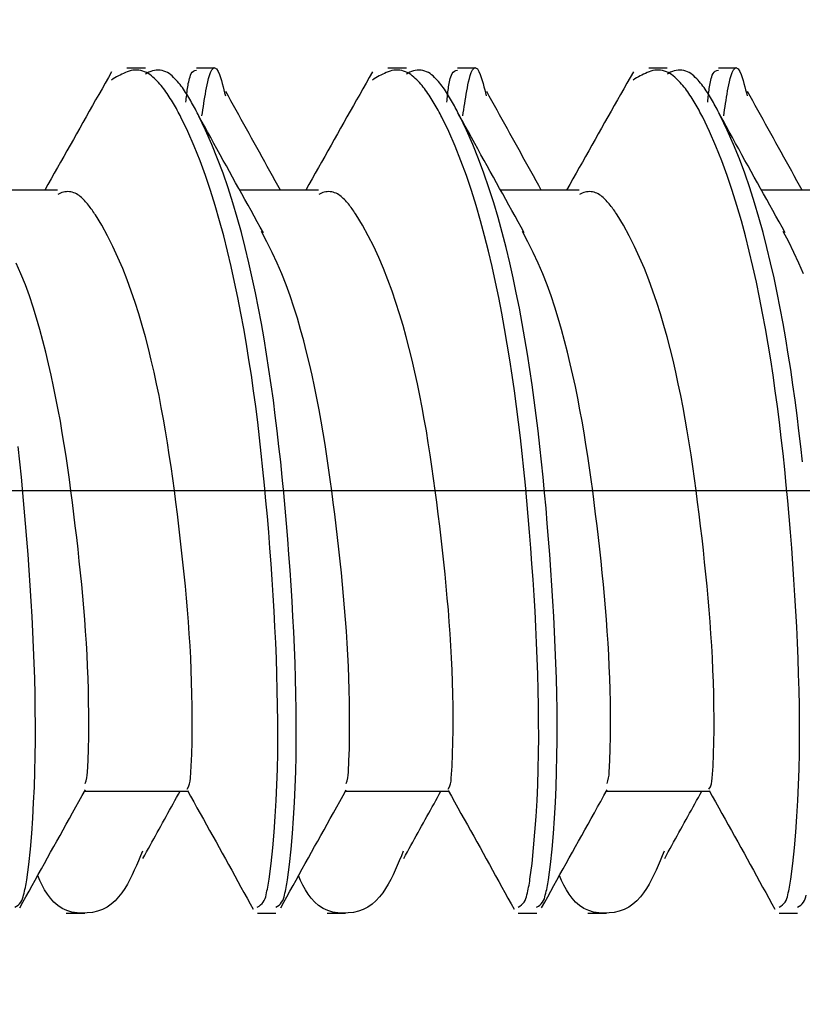
# Model space of a CAD drawing. Extents: x -421 to 0, y -3 to 297.
# Drawn here: x -175 to -173, y 243 to 246 of the extents above; entities that cross this region are included whole.
import ezdxf

# ---------------------------------------------------------------- set-up
doc = ezdxf.new("R2010")
doc.units = 0
doc.linetypes.add('CENTER', pattern=[12, 7.5, -1.5, 1.5, -1.5])
doc.layers.get('0').update_dxf_attribs({"linetype": 'CONTINUOUS'})
doc.layers.get('DEFPOINTS').update_dxf_attribs({"linetype": 'CONTINUOUS'})
doc.styles.get("Standard").update_dxf_attribs({"font": 'txt', "bigfont": 'BIGFONT'})
doc.dimstyles.new('DIMSTYLE', dxfattribs={"dimtxt": 3.2, "dimasz": 3, "dimexe": 2.54, "dimexo": 2.54, "dimgap": 1.6, "dimtad": 0, "dimzin": 0, "dimblk": 'OPEN30', "dimblk1": 'OPEN30', "dimblk2": 'OPEN30', "dimsah": 1, "dimcen": 0.09, "dimazin": 3, "dimtfac": 1, "dimtofl": 0, "dimtmove": 0, "dimatfit": 3})

# ---------------------------------------------------------------- blocks, each defined once
blk = doc.blocks.new('_DOT')
at = {"color": 0, "linetype": 'BYBLOCK'}
blk.add_line((-0.16667, 0), (-1, 0), dxfattribs=at)
at = {"color": 0, "linetype": 'BYBLOCK', "const_width": 0.16667}
blk.add_lwpolyline([(-0.08333, 0, 1), (0.08333, 0, 1)], format="xyb", close=True, dxfattribs=at)
blk = doc.blocks.new('*D12')
at = {"color": 7, "linetype": 'CONTINUOUS'}
for p, q in [((-173.556, 253.504), (-137.2574, 253.504)), ((-139.2574, 235.504), (-139.2574, 253.504)), ((-173.556, 235.504), (-137.2574, 235.504))]:
    blk.add_line(p, q, dxfattribs=at)
at = {"layer": 'DEFPOINTS', "color": 7, "linetype": 'CONTINUOUS'}
for p in [(-176.096, 253.504), (-139.2574, 253.504), (-176.096, 235.504)]:
    blk.add_point(p, dxfattribs=at)
at = {"color": 7, "linetype": 'CONTINUOUS', "xscale": 3, "yscale": 3, "zscale": 3}
for p, rotation in [((-139.2574, 253.504), 90.00000000000018), ((-139.2574, 235.504), 270.0000000000005)]:
    blk.add_blockref('_DOT', p, dxfattribs=dict(at, rotation=rotation))
at = {"color": 7, "linetype": 'CONTINUOUS', "width": 1.028}
blk.add_text('36', height=3, rotation=90, dxfattribs=at).set_placement((-140.0074, 241.934))

msp = doc.modelspace()

# ---------------------------------------------------------------- linework, layer by layer
at = {"color": 7, "linetype": 'CONTINUOUS'}
for p, q in [((-174.5527, 245.629), (-174.602, 245.629)), ((-174.3674, 245.629), (-174.4166, 245.629)), ((-173.8584, 245.629), (-173.9077, 245.629)), ((-173.6731, 245.629), (-173.7223, 245.629)), ((-173.1641, 245.629), (-173.2134, 245.629)), ((-172.9788, 245.629), (-173.028, 245.629)), ((-174.7867, 245.304), (-174.9961, 245.304)), ((-174.0925, 245.304), (-174.3018, 245.304)), ((-173.3982, 245.304), (-173.6075, 245.304)), ((-172.7039, 245.304), (-172.9132, 245.304)), ((-174.7151, 243.704), (-174.4396, 243.704)), ((-174.0208, 243.704), (-173.7453, 243.704)), ((-173.3265, 243.704), (-173.051, 243.704)), ((-174.7637, 243.379), (-174.7145, 243.379)), ((-174.2548, 243.379), (-174.2056, 243.379)), ((-174.0695, 243.379), (-174.0202, 243.379)), ((-173.5605, 243.379), (-173.5113, 243.379)), ((-173.3752, 243.379), (-173.3259, 243.379)), ((-172.8662, 243.379), (-172.817, 243.379))]:
    msp.add_line(p, q, dxfattribs=at)
at = {"color": 7, "linetype": 'CENTER'}
msp.add_line((-155.8633, 244.504), (-180.5267, 244.504), dxfattribs=at)
at = {"color": 7, "linetype": 'CONTINUOUS'}
for points in [[(-174.6428, 245.6192), (-174.6513, 245.6042), (-174.6598, 245.5892), (-174.6683, 245.5741), (-174.6768, 245.5591), (-174.6853, 245.5441), (-174.6938, 245.529), (-174.7023, 245.514), (-174.7108, 245.499), (-174.7193, 245.484), (-174.7278, 245.469), (-174.7362, 245.454), (-174.7447, 245.439), (-174.7531, 245.4239), (-174.7616, 245.4089), (-174.77, 245.394), (-174.7785, 245.3789), (-174.7869, 245.364), (-174.7953, 245.349), (-174.8038, 245.334), (-174.8122, 245.319), (-174.8206, 245.304)], [(-174.445, 245.5387), (-174.4445, 245.5432), (-174.444, 245.5477), (-174.4435, 245.5522), (-174.443, 245.5567), (-174.4425, 245.5612), (-174.442, 245.5657), (-174.4414, 245.57), (-174.4408, 245.5745), (-174.4402, 245.579), (-174.4394, 245.5834), (-174.4387, 245.5879), (-174.4377, 245.5928), (-174.4367, 245.5972), (-174.4356, 245.6013), (-174.4342, 245.606), (-174.4327, 245.6103), (-174.4307, 245.6143), (-174.4282, 245.6181), (-174.4248, 245.6211), (-174.4211, 245.6227), (-174.4165, 245.6233)], [(-174.4024, 245.5015), (-174.4011, 245.5099), (-174.3999, 245.5183), (-174.3986, 245.5267), (-174.3973, 245.5351), (-174.3961, 245.543), (-174.3948, 245.5514), (-174.3934, 245.5597), (-174.3919, 245.5681), (-174.3904, 245.5765), (-174.3888, 245.5845), (-174.387, 245.5928), (-174.385, 245.601), (-174.3827, 245.6092), (-174.3799, 245.6172), (-174.3763, 245.6248), (-174.3703, 245.6305), (-174.3636, 245.6271), (-174.3593, 245.6198), (-174.3561, 245.6119), (-174.3533, 245.6039), (-174.3508, 245.5958), (-174.3485, 245.5876), (-174.3463, 245.5794), (-174.3441, 245.5712), (-174.342, 245.563), (-174.3399, 245.5548)], [(-173.9485, 245.6192), (-173.957, 245.6042), (-173.9655, 245.5892), (-173.974, 245.5741), (-173.9825, 245.5591), (-173.991, 245.5441), (-173.9995, 245.529), (-174.008, 245.514), (-174.0165, 245.499), (-174.025, 245.484), (-174.0335, 245.469), (-174.0419, 245.454), (-174.0504, 245.439), (-174.0589, 245.4239), (-174.0673, 245.4089), (-174.0757, 245.394), (-174.0842, 245.3789), (-174.0926, 245.364), (-174.101, 245.349), (-174.1095, 245.334), (-174.1179, 245.319), (-174.1263, 245.304)], [(-173.7507, 245.5387), (-173.7502, 245.5432), (-173.7497, 245.5477), (-173.7492, 245.5522), (-173.7487, 245.5567), (-173.7482, 245.5612), (-173.7477, 245.5657), (-173.7471, 245.57), (-173.7465, 245.5745), (-173.7459, 245.579), (-173.7451, 245.5834), (-173.7444, 245.5879), (-173.7434, 245.5928), (-173.7424, 245.5972), (-173.7414, 245.6013), (-173.7399, 245.606), (-173.7384, 245.6103), (-173.7364, 245.6143), (-173.7339, 245.6181), (-173.7305, 245.6211), (-173.7268, 245.6227), (-173.7222, 245.6233)], [(-173.7081, 245.5015), (-173.7068, 245.5099), (-173.7056, 245.5183), (-173.7043, 245.5267), (-173.703, 245.5351), (-173.7018, 245.543), (-173.7005, 245.5514), (-173.6991, 245.5597), (-173.6976, 245.5681), (-173.6961, 245.5765), (-173.6945, 245.5845), (-173.6927, 245.5928), (-173.6907, 245.601), (-173.6884, 245.6092), (-173.6857, 245.6172), (-173.682, 245.6248), (-173.676, 245.6305), (-173.6693, 245.6271), (-173.6651, 245.6198), (-173.6618, 245.6119), (-173.6591, 245.6039), (-173.6565, 245.5958), (-173.6542, 245.5876), (-173.652, 245.5794), (-173.6498, 245.5712), (-173.6477, 245.563), (-173.6456, 245.5548)], [(-173.2542, 245.6192), (-173.2627, 245.6042), (-173.2712, 245.5892), (-173.2797, 245.5741), (-173.2882, 245.5591), (-173.2967, 245.5441), (-173.3052, 245.529), (-173.3137, 245.514), (-173.3222, 245.499), (-173.3307, 245.484), (-173.3392, 245.469), (-173.3476, 245.454), (-173.3561, 245.439), (-173.3646, 245.4239), (-173.373, 245.4089), (-173.3814, 245.394), (-173.3899, 245.3789), (-173.3983, 245.364), (-173.4068, 245.349), (-173.4152, 245.334), (-173.4236, 245.319), (-173.432, 245.304)], [(-173.0564, 245.5387), (-173.0559, 245.5432), (-173.0554, 245.5477), (-173.0549, 245.5522), (-173.0544, 245.5567), (-173.0539, 245.5612), (-173.0534, 245.5657), (-173.0528, 245.57), (-173.0522, 245.5745), (-173.0516, 245.579), (-173.0509, 245.5834), (-173.0501, 245.5879), (-173.0491, 245.5928), (-173.0481, 245.5972), (-173.0471, 245.6013), (-173.0456, 245.606), (-173.0441, 245.6103), (-173.0421, 245.6143), (-173.0396, 245.6181), (-173.0363, 245.6211), (-173.0325, 245.6227), (-173.0279, 245.6233)], [(-173.0138, 245.5015), (-173.0125, 245.5099), (-173.0113, 245.5183), (-173.01, 245.5267), (-173.0087, 245.5351), (-173.0075, 245.543), (-173.0062, 245.5514), (-173.0048, 245.5597), (-173.0033, 245.5681), (-173.0018, 245.5765), (-173.0002, 245.5845), (-172.9984, 245.5928), (-172.9964, 245.601), (-172.9941, 245.6092), (-172.9914, 245.6172), (-172.9877, 245.6248), (-172.9817, 245.6305), (-172.975, 245.6271), (-172.9708, 245.6198), (-172.9675, 245.6119), (-172.9648, 245.6039), (-172.9623, 245.5958), (-172.9599, 245.5876), (-172.9577, 245.5794), (-172.9555, 245.5712), (-172.9534, 245.563), (-172.9513, 245.5548)], [(-174.1936, 245.304), (-174.2005, 245.3165), (-174.2076, 245.3292), (-174.2146, 245.3419), (-174.2215, 245.3544), (-174.2285, 245.3671), (-174.2354, 245.3798), (-174.2424, 245.3923), (-174.2493, 245.4049), (-174.2563, 245.4174), (-174.2632, 245.4299), (-174.2701, 245.4424), (-174.277, 245.4549), (-174.2839, 245.4674), (-174.2908, 245.4798), (-174.2977, 245.4922), (-174.3046, 245.5047), (-174.3114, 245.5171), (-174.3183, 245.5294), (-174.3252, 245.5419), (-174.332, 245.5542), (-174.3388, 245.5666)], [(-173.4993, 245.304), (-173.5062, 245.3165), (-173.5133, 245.3292), (-173.5203, 245.3419), (-173.5272, 245.3544), (-173.5342, 245.3671), (-173.5412, 245.3798), (-173.5481, 245.3923), (-173.555, 245.4049), (-173.562, 245.4174), (-173.5689, 245.4299), (-173.5758, 245.4424), (-173.5827, 245.4549), (-173.5896, 245.4674), (-173.5965, 245.4798), (-173.6034, 245.4922), (-173.6103, 245.5047), (-173.6171, 245.5171), (-173.624, 245.5294), (-173.6309, 245.5419), (-173.6377, 245.5542), (-173.6446, 245.5666)], [(-172.8051, 245.304), (-172.812, 245.3165), (-172.819, 245.3292), (-172.826, 245.3419), (-172.8329, 245.3544), (-172.8399, 245.3671), (-172.8469, 245.3798), (-172.8538, 245.3923), (-172.8607, 245.4049), (-172.8677, 245.4174), (-172.8746, 245.4299), (-172.8815, 245.4424), (-172.8884, 245.4549), (-172.8953, 245.4674), (-172.9022, 245.4798), (-172.9091, 245.4922), (-172.916, 245.5047), (-172.9228, 245.5171), (-172.9297, 245.5294), (-172.9366, 245.5419), (-172.9434, 245.5542), (-172.9503, 245.5666)], [(-174.2388, 245.1906), (-174.2471, 245.2055), (-174.2552, 245.2201), (-174.2633, 245.2347), (-174.2716, 245.2497), (-174.2798, 245.2643), (-174.288, 245.279), (-174.2963, 245.294), (-174.3044, 245.3087), (-174.3127, 245.3236), (-174.3209, 245.3385), (-174.3292, 245.3534), (-174.3375, 245.3684), (-174.3458, 245.3834), (-174.3541, 245.3985), (-174.3625, 245.4137), (-174.3707, 245.4287), (-174.3791, 245.4439), (-174.3875, 245.4592), (-174.3957, 245.4742), (-174.4042, 245.4895), (-174.4126, 245.5048)], [(-173.5445, 245.1906), (-173.5528, 245.2055), (-173.5609, 245.2201), (-173.569, 245.2347), (-173.5774, 245.2497), (-173.5855, 245.2643), (-173.5937, 245.279), (-173.602, 245.294), (-173.6102, 245.3087), (-173.6184, 245.3236), (-173.6267, 245.3385), (-173.6349, 245.3534), (-173.6432, 245.3684), (-173.6515, 245.3834), (-173.6598, 245.3985), (-173.6682, 245.4137), (-173.6764, 245.4287), (-173.6848, 245.4439), (-173.6932, 245.4592), (-173.7015, 245.4742), (-173.7099, 245.4895), (-173.7183, 245.5048)], [(-172.8502, 245.1906), (-172.8585, 245.2055), (-172.8666, 245.2201), (-172.8748, 245.2347), (-172.8831, 245.2497), (-172.8912, 245.2643), (-172.8994, 245.279), (-172.9077, 245.294), (-172.9159, 245.3087), (-172.9241, 245.3236), (-172.9324, 245.3385), (-172.9406, 245.3534), (-172.9489, 245.3684), (-172.9572, 245.3834), (-172.9655, 245.3985), (-172.9739, 245.4137), (-172.9821, 245.4287), (-172.9905, 245.4439), (-172.9989, 245.4592), (-173.0072, 245.4742), (-173.0156, 245.4895), (-173.024, 245.5048)], [(-172.8011, 245.0811), (-172.8137, 245.1098), (-172.827, 245.1381), (-172.8408, 245.1662), (-172.8551, 245.1942)], [(-174.887, 243.3935), (-174.8787, 243.4085), (-174.8707, 243.4231), (-174.8626, 243.4377), (-174.8543, 243.4527), (-174.8462, 243.4673), (-174.8381, 243.482), (-174.8298, 243.4969), (-174.8216, 243.5117), (-174.8134, 243.5265), (-174.8051, 243.5415), (-174.7969, 243.5564), (-174.7885, 243.5714), (-174.7802, 243.5863), (-174.7718, 243.6014), (-174.7634, 243.6166), (-174.7551, 243.6315), (-174.7466, 243.6467), (-174.7381, 243.662), (-174.7298, 243.6769), (-174.7213, 243.6922), (-174.7127, 243.7075)], [(-174.5593, 243.5252), (-174.5546, 243.5337), (-174.5498, 243.5424), (-174.5451, 243.5511), (-174.5404, 243.5596), (-174.5356, 243.5683), (-174.5308, 243.5769), (-174.5262, 243.5855), (-174.5214, 243.5941), (-174.5167, 243.6027), (-174.512, 243.6112), (-174.5072, 243.6198), (-174.5025, 243.6283), (-174.4978, 243.6369), (-174.4931, 243.6454), (-174.4884, 243.6538), (-174.4837, 243.6623), (-174.4791, 243.6707), (-174.4744, 243.679), (-174.4697, 243.6875), (-174.4651, 243.6958), (-174.4605, 243.704)], [(-174.4412, 243.7058), (-174.4328, 243.6908), (-174.4242, 243.6754), (-174.4157, 243.66), (-174.4073, 243.645), (-174.3987, 243.6296), (-174.3902, 243.6143), (-174.3819, 243.5992), (-174.3734, 243.584), (-174.3649, 243.5688), (-174.3566, 243.5537), (-174.3482, 243.5386), (-174.3399, 243.5236), (-174.3316, 243.5085), (-174.3233, 243.4936), (-174.3151, 243.4787), (-174.3068, 243.4636), (-174.2986, 243.4488), (-174.2905, 243.4341), (-174.2822, 243.419), (-174.2741, 243.4042), (-174.266, 243.3895)], [(-174.1927, 243.3935), (-174.1844, 243.4085), (-174.1764, 243.4231), (-174.1683, 243.4377), (-174.16, 243.4527), (-174.1519, 243.4673), (-174.1438, 243.482), (-174.1355, 243.4969), (-174.1273, 243.5117), (-174.1191, 243.5265), (-174.1108, 243.5415), (-174.1026, 243.5564), (-174.0942, 243.5714), (-174.0859, 243.5863), (-174.0775, 243.6014), (-174.0691, 243.6166), (-174.0608, 243.6315), (-174.0523, 243.6467), (-174.0438, 243.662), (-174.0355, 243.6769), (-174.027, 243.6922), (-174.0184, 243.7075)], [(-173.865, 243.5252), (-173.8603, 243.5337), (-173.8556, 243.5424), (-173.8508, 243.5511), (-173.8461, 243.5596), (-173.8413, 243.5683), (-173.8366, 243.5769), (-173.8319, 243.5855), (-173.8271, 243.5941), (-173.8224, 243.6027), (-173.8177, 243.6112), (-173.8129, 243.6198), (-173.8082, 243.6283), (-173.8035, 243.6369), (-173.7988, 243.6454), (-173.7941, 243.6538), (-173.7894, 243.6623), (-173.7848, 243.6707), (-173.7801, 243.679), (-173.7754, 243.6875), (-173.7708, 243.6958), (-173.7662, 243.704)], [(-173.7469, 243.7058), (-173.7385, 243.6908), (-173.73, 243.6754), (-173.7214, 243.66), (-173.713, 243.645), (-173.7045, 243.6296), (-173.6959, 243.6143), (-173.6876, 243.5992), (-173.6791, 243.584), (-173.6707, 243.5688), (-173.6623, 243.5537), (-173.6539, 243.5386), (-173.6456, 243.5236), (-173.6373, 243.5085), (-173.629, 243.4936), (-173.6208, 243.4787), (-173.6125, 243.4636), (-173.6043, 243.4488), (-173.5962, 243.4341), (-173.5879, 243.419), (-173.5798, 243.4042), (-173.5717, 243.3895)], [(-173.4984, 243.3935), (-173.4902, 243.4085), (-173.4821, 243.4231), (-173.474, 243.4377), (-173.4657, 243.4527), (-173.4576, 243.4673), (-173.4495, 243.482), (-173.4412, 243.4969), (-173.4331, 243.5117), (-173.4248, 243.5265), (-173.4165, 243.5415), (-173.4083, 243.5564), (-173.3999, 243.5714), (-173.3916, 243.5863), (-173.3832, 243.6014), (-173.3748, 243.6166), (-173.3665, 243.6315), (-173.358, 243.6467), (-173.3495, 243.662), (-173.3412, 243.6769), (-173.3327, 243.6922), (-173.3242, 243.7075)], [(-173.1707, 243.5252), (-173.166, 243.5337), (-173.1613, 243.5424), (-173.1565, 243.5511), (-173.1518, 243.5596), (-173.147, 243.5683), (-173.1423, 243.5769), (-173.1376, 243.5855), (-173.1328, 243.5941), (-173.1281, 243.6027), (-173.1234, 243.6112), (-173.1186, 243.6198), (-173.1139, 243.6283), (-173.1092, 243.6369), (-173.1045, 243.6454), (-173.0998, 243.6538), (-173.0951, 243.6623), (-173.0905, 243.6707), (-173.0858, 243.679), (-173.0811, 243.6875), (-173.0765, 243.6958), (-173.0719, 243.704)], [(-173.0526, 243.7058), (-173.0442, 243.6908), (-173.0357, 243.6754), (-173.0271, 243.66), (-173.0187, 243.645), (-173.0102, 243.6296), (-173.0016, 243.6143), (-172.9933, 243.5992), (-172.9848, 243.584), (-172.9764, 243.5688), (-172.968, 243.5537), (-172.9596, 243.5386), (-172.9513, 243.5236), (-172.943, 243.5085), (-172.9347, 243.4936), (-172.9265, 243.4787), (-172.9182, 243.4636), (-172.9101, 243.4488), (-172.9019, 243.4341), (-172.8936, 243.419), (-172.8855, 243.4042), (-172.8774, 243.3895)], [(-174.5607, 243.5445), (-174.566, 243.5318), (-174.5714, 243.519), (-174.5768, 243.5063), (-174.5824, 243.4937), (-174.5882, 243.4811), (-174.5943, 243.4687), (-174.6008, 243.4566), (-174.6079, 243.4447), (-174.6157, 243.4333), (-174.6242, 243.4224), (-174.6337, 243.4123), (-174.644, 243.4032), (-174.6551, 243.3955), (-174.6674, 243.3891), (-174.6803, 243.3844), (-174.6938, 243.3813), (-174.7075, 243.3798), (-174.721, 243.3795), (-174.7348, 243.3803), (-174.7484, 243.3823), (-174.7617, 243.3861), (-174.7743, 243.3918), (-174.7861, 243.3995), (-174.7964, 243.4086), (-174.8057, 243.4189), (-174.8139, 243.43), (-174.8212, 243.4417), (-174.8279, 243.4538), (-174.834, 243.4662), (-174.8396, 243.4792)], [(-173.8665, 243.5445), (-173.8717, 243.5318), (-173.8771, 243.519), (-173.8825, 243.5063), (-173.8881, 243.4937), (-173.8939, 243.4811), (-173.9, 243.4687), (-173.9065, 243.4566), (-173.9136, 243.4447), (-173.9214, 243.4333), (-173.9299, 243.4224), (-173.9394, 243.4123), (-173.9497, 243.4032), (-173.9608, 243.3955), (-173.9731, 243.3891), (-173.986, 243.3844), (-173.9995, 243.3813), (-174.0132, 243.3798), (-174.0267, 243.3795), (-174.0405, 243.3803), (-174.0541, 243.3823), (-174.0674, 243.3861), (-174.08, 243.3918), (-174.0918, 243.3995), (-174.1021, 243.4086), (-174.1114, 243.4189), (-174.1196, 243.43), (-174.1269, 243.4417), (-174.1336, 243.4538), (-174.1397, 243.4662), (-174.1453, 243.4792)], [(-173.1722, 243.5445), (-173.1774, 243.5318), (-173.1828, 243.519), (-173.1882, 243.5063), (-173.1938, 243.4937), (-173.1996, 243.4811), (-173.2057, 243.4687), (-173.2122, 243.4566), (-173.2193, 243.4447), (-173.2271, 243.4333), (-173.2356, 243.4224), (-173.2451, 243.4123), (-173.2555, 243.4032), (-173.2666, 243.3955), (-173.2788, 243.3891), (-173.2918, 243.3844), (-173.3052, 243.3813), (-173.3189, 243.3798), (-173.3324, 243.3795), (-173.3462, 243.3803), (-173.3599, 243.3823), (-173.3731, 243.3861), (-173.3857, 243.3918), (-173.3975, 243.3995), (-173.4079, 243.4086), (-173.4171, 243.4189), (-173.4253, 243.43), (-173.4326, 243.4417), (-173.4393, 243.4538), (-173.4454, 243.4662), (-173.451, 243.4792)]]:
    msp.add_lwpolyline(points, dxfattribs=at)
for points in [[(-174.2551, 243.3954, 0.261129), (-174.2319, 243.4282, 0.027079), (-174.2237, 243.4694), (-174.2182, 243.5111), (-174.2139, 243.5529), (-174.2104, 243.5949), (-174.2074, 243.6368), (-174.2049, 243.6788), (-174.2029, 243.7208), (-174.2016, 243.7628), (-174.2008, 243.8049), (-174.2005, 243.8471), (-174.2006, 243.8891), (-174.201, 243.9312), (-174.2018, 243.9732), (-174.203, 244.0153), (-174.2044, 244.0573), (-174.2061, 244.0993), (-174.2081, 244.1413), (-174.2103, 244.1833), (-174.2128, 244.2253), (-174.2155, 244.2673), (-174.2184, 244.3094), (-174.2215, 244.3514), (-174.2248, 244.3933), (-174.2283, 244.4352), (-174.232, 244.4771), (-174.2359, 244.519), (-174.2401, 244.5608), (-174.2445, 244.6027), (-174.2491, 244.6445), (-174.2541, 244.6862), (-174.2594, 244.728), (-174.2649, 244.7695), (-174.2709, 244.8111), (-174.2772, 244.8527), (-174.284, 244.8942), (-174.2911, 244.9357), (-174.2988, 244.977), (-174.3068, 245.0183), (-174.3154, 245.0595), (-174.3245, 245.1005), (-174.3342, 245.1415), (-174.3444, 245.1823), (-174.3553, 245.2227), (-174.367, 245.263), (-174.3796, 245.3032), (-174.393, 245.343), (-174.4075, 245.3825), (-174.423, 245.4216), (-174.4399, 245.4601), (-174.4582, 245.498, 0.014512), (-174.4784, 245.5349, 0.024469), (-174.5013, 245.5701, 0.049012), (-174.5289, 245.6017, 0.127797), (-174.565, 245.6226, 0.159265), (-174.606, 245.6172, 0.043245), (-174.643, 245.5972)], [(-174.2059, 243.3954, 0.256678), (-174.1829, 243.4275, 0.028277), (-174.1746, 243.468), (-174.169, 243.5089), (-174.1647, 243.55), (-174.1613, 243.5911), (-174.1584, 243.6324), (-174.1561, 243.6736), (-174.1542, 243.7149), (-174.1528, 243.7561), (-174.1519, 243.7974), (-174.1514, 243.8387), (-174.1513, 243.8801), (-174.1516, 243.9214), (-174.1523, 243.9627), (-174.1533, 244.004), (-174.1546, 244.0452), (-174.1562, 244.0865), (-174.1581, 244.1278), (-174.1602, 244.169), (-174.1626, 244.2103), (-174.1651, 244.2515), (-174.1679, 244.2927), (-174.1709, 244.3339), (-174.1741, 244.3751), (-174.1775, 244.4163), (-174.181, 244.4574), (-174.1848, 244.4986), (-174.1887, 244.5397), (-174.1929, 244.5808), (-174.1974, 244.6218), (-174.2021, 244.6629), (-174.2071, 244.7039), (-174.2124, 244.7448), (-174.218, 244.7858), (-174.224, 244.8266), (-174.2304, 244.8677), (-174.2371, 244.9085), (-174.2443, 244.9491), (-174.2519, 244.9897), (-174.26, 245.0303), (-174.2685, 245.0707), (-174.2776, 245.111), (-174.2872, 245.1511), (-174.2975, 245.1911), (-174.3084, 245.231), (-174.3202, 245.2706), (-174.3328, 245.3099), (-174.3462, 245.349), (-174.3607, 245.3877), (-174.3761, 245.426), (-174.3928, 245.4638), (-174.4106, 245.5011, 0.012294), (-174.4298, 245.5376, 0.023431), (-174.4516, 245.5727, 0.050107), (-174.4779, 245.6044, 0.176858), (-174.5137, 245.6233, 0.179276), (-174.5524, 245.6126)], [(-173.5608, 243.3954, 0.261109), (-173.5376, 243.4282, 0.027078), (-173.5294, 243.4694), (-173.5239, 243.5111), (-173.5196, 243.5529), (-173.5161, 243.5949), (-173.5131, 243.6368), (-173.5106, 243.6788), (-173.5086, 243.7208), (-173.5073, 243.7628), (-173.5065, 243.8049), (-173.5062, 243.8471), (-173.5063, 243.8891), (-173.5067, 243.9312), (-173.5075, 243.9732), (-173.5087, 244.0153), (-173.5101, 244.0573), (-173.5118, 244.0993), (-173.5138, 244.1413), (-173.516, 244.1833), (-173.5185, 244.2253), (-173.5212, 244.2673), (-173.5241, 244.3094), (-173.5272, 244.3514), (-173.5305, 244.3933), (-173.534, 244.4352), (-173.5377, 244.4771), (-173.5416, 244.519), (-173.5458, 244.5608), (-173.5502, 244.6027), (-173.5548, 244.6445), (-173.5598, 244.6862), (-173.5651, 244.728), (-173.5706, 244.7695), (-173.5766, 244.8111), (-173.5829, 244.8527), (-173.5897, 244.8942), (-173.5969, 244.9357), (-173.6045, 244.977), (-173.6126, 245.0183), (-173.6211, 245.0595), (-173.6302, 245.1005), (-173.6399, 245.1415), (-173.6501, 245.1823), (-173.661, 245.2226), (-173.6727, 245.263), (-173.6853, 245.3032), (-173.6987, 245.343), (-173.7132, 245.3825), (-173.7287, 245.4216), (-173.7456, 245.4601), (-173.7639, 245.498, 0.014512), (-173.7841, 245.5349, 0.024468), (-173.807, 245.5701, 0.04901), (-173.8346, 245.6017, 0.12779), (-173.8707, 245.6226, 0.159269), (-173.9117, 245.6172, 0.043246), (-173.9487, 245.5972)], [(-173.5116, 243.3954, 0.256678), (-173.4886, 243.4275, 0.028278), (-173.4803, 243.468), (-173.4747, 243.5089), (-173.4704, 243.55), (-173.467, 243.5911), (-173.4641, 243.6324), (-173.4618, 243.6736), (-173.4599, 243.7149), (-173.4585, 243.7561), (-173.4576, 243.7974), (-173.4571, 243.8387), (-173.457, 243.8801), (-173.4573, 243.9214), (-173.458, 243.9627), (-173.459, 244.004), (-173.4604, 244.0452), (-173.462, 244.0865), (-173.4638, 244.1278), (-173.4659, 244.169), (-173.4683, 244.2103), (-173.4708, 244.2515), (-173.4736, 244.2927), (-173.4766, 244.3339), (-173.4798, 244.3751), (-173.4832, 244.4163), (-173.4867, 244.4574), (-173.4905, 244.4986), (-173.4944, 244.5397), (-173.4986, 244.5808), (-173.5031, 244.6218), (-173.5078, 244.6629), (-173.5128, 244.7039), (-173.5181, 244.7448), (-173.5237, 244.7858), (-173.5297, 244.8266), (-173.5361, 244.8677), (-173.5428, 244.9085), (-173.55, 244.9491), (-173.5576, 244.9897), (-173.5657, 245.0303), (-173.5742, 245.0707), (-173.5833, 245.111), (-173.5929, 245.1511), (-173.6032, 245.1911), (-173.6142, 245.231), (-173.6259, 245.2706), (-173.6385, 245.3099), (-173.6519, 245.349), (-173.6664, 245.3877), (-173.6818, 245.426), (-173.6985, 245.4638), (-173.7163, 245.5011, 0.012296), (-173.7356, 245.5376, 0.023431), (-173.7573, 245.5727, 0.0501), (-173.7836, 245.6044, 0.17684), (-173.8194, 245.6233, 0.179307), (-173.8581, 245.6126)], [(-172.8665, 243.3954, 0.261094), (-172.8433, 243.4282, 0.027078), (-172.8351, 243.4694), (-172.8296, 243.5111), (-172.8253, 243.5529), (-172.8218, 243.5949), (-172.8188, 243.6368), (-172.8163, 243.6788), (-172.8144, 243.7208), (-172.813, 243.7628), (-172.8122, 243.8049), (-172.8119, 243.8471), (-172.812, 243.8891), (-172.8124, 243.9312), (-172.8132, 243.9732), (-172.8144, 244.0153), (-172.8158, 244.0573), (-172.8175, 244.0993), (-172.8195, 244.1413), (-172.8217, 244.1833), (-172.8242, 244.2253), (-172.8269, 244.2673), (-172.8298, 244.3094), (-172.8329, 244.3514), (-172.8362, 244.3933), (-172.8397, 244.4352), (-172.8434, 244.4771), (-172.8473, 244.519), (-172.8515, 244.5608), (-172.8559, 244.6027), (-172.8606, 244.6445), (-172.8655, 244.6862), (-172.8708, 244.728), (-172.8764, 244.7695), (-172.8823, 244.8111), (-172.8886, 244.8527), (-172.8954, 244.8942), (-172.9026, 244.9357), (-172.9102, 244.977), (-172.9183, 245.0183), (-172.9268, 245.0595), (-172.9359, 245.1005), (-172.9456, 245.1415), (-172.9559, 245.1823), (-172.9668, 245.2227), (-172.9785, 245.263), (-172.991, 245.3032), (-173.0044, 245.343), (-173.0189, 245.3825), (-173.0344, 245.4216), (-173.0513, 245.4601), (-173.0697, 245.498, 0.014512), (-173.0898, 245.5349, 0.024469), (-173.1127, 245.5701, 0.049012), (-173.1404, 245.6017, 0.127796), (-173.1764, 245.6226, 0.159266), (-173.2174, 245.6172, 0.043245), (-173.2544, 245.5972)], [(-172.8043, 244.5808), (-172.8088, 244.6218), (-172.8135, 244.6629), (-172.8185, 244.7039), (-172.8238, 244.7448), (-172.8294, 244.7858), (-172.8354, 244.8266), (-172.8418, 244.8677), (-172.8485, 244.9085), (-172.8557, 244.9491), (-172.8633, 244.9897), (-172.8714, 245.0303), (-172.8799, 245.0707), (-172.889, 245.111), (-172.8986, 245.1511), (-172.9089, 245.1911), (-172.9199, 245.231), (-172.9316, 245.2706), (-172.9442, 245.3099), (-172.9576, 245.349), (-172.9721, 245.3877), (-172.9876, 245.426), (-173.0042, 245.4638), (-173.022, 245.5011, 0.012296), (-173.0413, 245.5376, 0.023431), (-173.063, 245.5727, 0.050099), (-173.0893, 245.6044, 0.176839), (-173.1251, 245.6233, 0.17931), (-173.1638, 245.6126)], [(-174.4417, 243.709, 0.150556), (-174.4331, 243.7387), (-174.4308, 243.7706), (-174.4294, 243.8026), (-174.4286, 243.8346), (-174.4282, 243.8666), (-174.4281, 243.8987), (-174.4284, 243.9307), (-174.429, 243.9627), (-174.4298, 243.9947), (-174.431, 244.0266), (-174.4324, 244.0586), (-174.4341, 244.0906), (-174.4361, 244.1226), (-174.4384, 244.1545), (-174.4409, 244.1864), (-174.4437, 244.2183), (-174.4466, 244.2502), (-174.4497, 244.2821), (-174.453, 244.3139), (-174.4565, 244.3458), (-174.4601, 244.3776), (-174.4638, 244.4094), (-174.4677, 244.4412), (-174.4717, 244.473), (-174.4758, 244.5047), (-174.4801, 244.5365), (-174.4846, 244.5682), (-174.4893, 244.5998), (-174.4943, 244.6315), (-174.4994, 244.6631), (-174.5049, 244.6946), (-174.5106, 244.7258), (-174.5167, 244.7572), (-174.5232, 244.7886), (-174.53, 244.8199), (-174.5372, 244.8511), (-174.5449, 244.8822), (-174.553, 244.9132), (-174.5615, 244.944), (-174.5706, 244.9747), (-174.5803, 245.0053), (-174.5906, 245.0356), (-174.6016, 245.0656), (-174.6134, 245.0954), (-174.626, 245.1248), (-174.6395, 245.1539), (-174.6539, 245.1825), (-174.6693, 245.2106), (-174.6859, 245.238, 0.024757), (-174.7044, 245.2641, 0.049715), (-174.7264, 245.2872, 0.154403), (-174.7553, 245.3, 0.16109), (-174.7859, 245.2927)], [(-173.7474, 243.709, 0.150565), (-173.7388, 243.7387), (-173.7365, 243.7706), (-173.7352, 243.8026), (-173.7343, 243.8346), (-173.7339, 243.8666), (-173.7338, 243.8987), (-173.7341, 243.9307), (-173.7347, 243.9627), (-173.7355, 243.9947), (-173.7367, 244.0266), (-173.7381, 244.0586), (-173.7399, 244.0906), (-173.7419, 244.1226), (-173.7441, 244.1545), (-173.7466, 244.1864), (-173.7494, 244.2183), (-173.7523, 244.2502), (-173.7555, 244.2821), (-173.7588, 244.3139), (-173.7622, 244.3458), (-173.7658, 244.3776), (-173.7695, 244.4094), (-173.7734, 244.4412), (-173.7774, 244.473), (-173.7815, 244.5047), (-173.7858, 244.5365), (-173.7903, 244.5682), (-173.795, 244.5998), (-173.8, 244.6315), (-173.8051, 244.6631), (-173.8106, 244.6946), (-173.8163, 244.7258), (-173.8224, 244.7572), (-173.8289, 244.7886), (-173.8357, 244.8199), (-173.843, 244.8511), (-173.8506, 244.8822), (-173.8587, 244.9132), (-173.8672, 244.944), (-173.8763, 244.9747), (-173.886, 245.0053), (-173.8963, 245.0356), (-173.9074, 245.0656), (-173.9192, 245.0954), (-173.9318, 245.1248), (-173.9452, 245.1539), (-173.9596, 245.1825), (-173.975, 245.2106), (-173.9916, 245.238, 0.024756), (-174.0101, 245.2641, 0.049712), (-174.0321, 245.2872, 0.154401), (-174.061, 245.3, 0.161097), (-174.0916, 245.2927)], [(-173.0531, 243.709, 0.150556), (-173.0446, 243.7387), (-173.0422, 243.7706), (-173.0409, 243.8026), (-173.04, 243.8346), (-173.0396, 243.8666), (-173.0395, 243.8987), (-173.0398, 243.9307), (-173.0404, 243.9627), (-173.0413, 243.9947), (-173.0424, 244.0266), (-173.0438, 244.0586), (-173.0456, 244.0906), (-173.0476, 244.1226), (-173.0498, 244.1545), (-173.0523, 244.1864), (-173.0551, 244.2183), (-173.058, 244.2502), (-173.0612, 244.2821), (-173.0645, 244.3139), (-173.0679, 244.3458), (-173.0715, 244.3776), (-173.0753, 244.4094), (-173.0791, 244.4412), (-173.0831, 244.473), (-173.0873, 244.5047), (-173.0916, 244.5365), (-173.096, 244.5682), (-173.1007, 244.5998), (-173.1057, 244.6315), (-173.1109, 244.6631), (-173.1163, 244.6946), (-173.122, 244.7258), (-173.1281, 244.7572), (-173.1346, 244.7886), (-173.1414, 244.8199), (-173.1487, 244.8511), (-173.1563, 244.8822), (-173.1644, 244.9132), (-173.173, 244.944), (-173.182, 244.9747), (-173.1917, 245.0053), (-173.202, 245.0356), (-173.2131, 245.0656), (-173.2249, 245.0954), (-173.2375, 245.1248), (-173.2509, 245.1539), (-173.2654, 245.1825), (-173.2807, 245.2106), (-173.2973, 245.238, 0.024756), (-173.3158, 245.2641, 0.049715), (-173.3379, 245.2872, 0.154403), (-173.3667, 245.3, 0.16109), (-173.3973, 245.2927)], [(-174.0186, 243.7243, 0.09261), (-174.0128, 243.7547), (-174.0111, 243.786), (-174.0101, 243.8172), (-174.0095, 243.8485), (-174.0093, 243.8798), (-174.0094, 243.9108), (-174.0097, 243.9421), (-174.0104, 243.9734), (-174.0113, 244.0046), (-174.0125, 244.0359), (-174.014, 244.0672), (-174.0158, 244.0984), (-174.0178, 244.1296), (-174.0201, 244.161), (-174.0226, 244.1922), (-174.0253, 244.2234), (-174.0282, 244.2545), (-174.0313, 244.2857), (-174.0346, 244.3168), (-174.0379, 244.3479), (-174.0415, 244.379), (-174.0451, 244.4101), (-174.0489, 244.4411), (-174.0528, 244.4722), (-174.0568, 244.5032), (-174.061, 244.5342), (-174.0653, 244.5652), (-174.0699, 244.5962), (-174.0747, 244.6271), (-174.0797, 244.658), (-174.085, 244.6888), (-174.0906, 244.7196), (-174.0966, 244.7503), (-174.1029, 244.781), (-174.1095, 244.8116), (-174.1165, 244.8421), (-174.1238, 244.8725), (-174.1316, 244.9028), (-174.1398, 244.933), (-174.1484, 244.9631), (-174.1575, 244.993), (-174.1674, 245.0227), (-174.1781, 245.0521), (-174.1897, 245.0811), (-174.2023, 245.1098), (-174.2156, 245.1381), (-174.2294, 245.1662), (-174.2436, 245.1942)], [(-173.3243, 243.7243, 0.092608), (-173.3185, 243.7547), (-173.3168, 243.786), (-173.3158, 243.8172), (-173.3152, 243.8485), (-173.315, 243.8798), (-173.3151, 243.9108), (-173.3154, 243.9421), (-173.3161, 243.9734), (-173.317, 244.0046), (-173.3183, 244.0359), (-173.3197, 244.0672), (-173.3215, 244.0984), (-173.3235, 244.1296), (-173.3258, 244.161), (-173.3283, 244.1922), (-173.331, 244.2234), (-173.334, 244.2545), (-173.337, 244.2857), (-173.3403, 244.3168), (-173.3436, 244.3479), (-173.3472, 244.379), (-173.3508, 244.4101), (-173.3546, 244.4411), (-173.3585, 244.4722), (-173.3625, 244.5032), (-173.3667, 244.5342), (-173.371, 244.5652), (-173.3756, 244.5962), (-173.3804, 244.6271), (-173.3854, 244.658), (-173.3907, 244.6888), (-173.3964, 244.7196), (-173.4023, 244.7503), (-173.4086, 244.781), (-173.4152, 244.8116), (-173.4222, 244.8421), (-173.4295, 244.8725), (-173.4373, 244.9028), (-173.4455, 244.933), (-173.4541, 244.9631), (-173.4632, 244.993), (-173.4731, 245.0227), (-173.4838, 245.0521), (-173.4954, 245.0811), (-173.508, 245.1098), (-173.5213, 245.1381), (-173.5351, 245.1662), (-173.5494, 245.1942)], [(-174.7129, 243.7243, 0.092511), (-174.7071, 243.7547), (-174.7054, 243.786), (-174.7044, 243.8172), (-174.7038, 243.8485), (-174.7036, 243.8798), (-174.7037, 243.9108), (-174.704, 243.9421), (-174.7047, 243.9734), (-174.7056, 244.0046), (-174.7068, 244.0359), (-174.7083, 244.0672), (-174.7101, 244.0984), (-174.7121, 244.1296), (-174.7144, 244.161), (-174.7169, 244.1922), (-174.7196, 244.2234), (-174.7225, 244.2545), (-174.7256, 244.2857), (-174.7288, 244.3168), (-174.7322, 244.3479), (-174.7357, 244.379), (-174.7394, 244.4101), (-174.7432, 244.4411), (-174.747, 244.4722), (-174.7511, 244.5032), (-174.7553, 244.5342), (-174.7596, 244.5652), (-174.7642, 244.5962), (-174.769, 244.6271), (-174.774, 244.658), (-174.7793, 244.6888), (-174.7849, 244.7196), (-174.7909, 244.7503), (-174.7971, 244.781), (-174.8038, 244.8116), (-174.8108, 244.8421), (-174.8181, 244.8725), (-174.8259, 244.9028), (-174.8341, 244.933), (-174.8427, 244.9631), (-174.8518, 244.993), (-174.8616, 245.0227), (-174.8723, 245.0521), (-174.884, 245.0811), (-174.8965, 245.1098)], [(-174.9002, 243.3954, 0.256657), (-174.8771, 243.4275, 0.02827), (-174.8688, 243.468), (-174.8633, 243.5089), (-174.859, 243.55), (-174.8556, 243.5911), (-174.8527, 243.6324), (-174.8504, 243.6736), (-174.8485, 243.7149), (-174.8471, 243.7561), (-174.8462, 243.7974), (-174.8457, 243.8387), (-174.8456, 243.8801), (-174.8459, 243.9214), (-174.8466, 243.9627), (-174.8476, 244.004), (-174.8489, 244.0452), (-174.8505, 244.0865), (-174.8524, 244.1278), (-174.8545, 244.169), (-174.8569, 244.2103), (-174.8594, 244.2515), (-174.8622, 244.2927), (-174.8652, 244.3339), (-174.8684, 244.3751), (-174.8717, 244.4163), (-174.8753, 244.4574), (-174.8791, 244.4986), (-174.883, 244.5397), (-174.8872, 244.5808), (-174.8917, 244.6218)], [(-172.8173, 243.3954, 0.256698), (-172.7943, 243.4275, 0.028279)]]:
    msp.add_lwpolyline(points, format="xyb", dxfattribs=at)

# ---------------------------------------------------------------- dimensions: what is measured, and where the dimension line sits
dim = msp.add_linear_dim(base=(-139.2574, 253.504), p1=(-176.096, 235.504), p2=(-176.096, 253.504), angle=90, dimstyle='DIMSTYLE', override={"dimgap": 0, "dimtad": 1, "dimblk1": 'DOT', "dimblk2": 'DOT', "dimtofl": 1}, dxfattribs=at)
dim.commit()
dim.dimension.update_dxf_attribs({"geometry": '*D12', "text_midpoint": (-139.2574, 244.504)})

doc.saveas('drawing.dxf')
